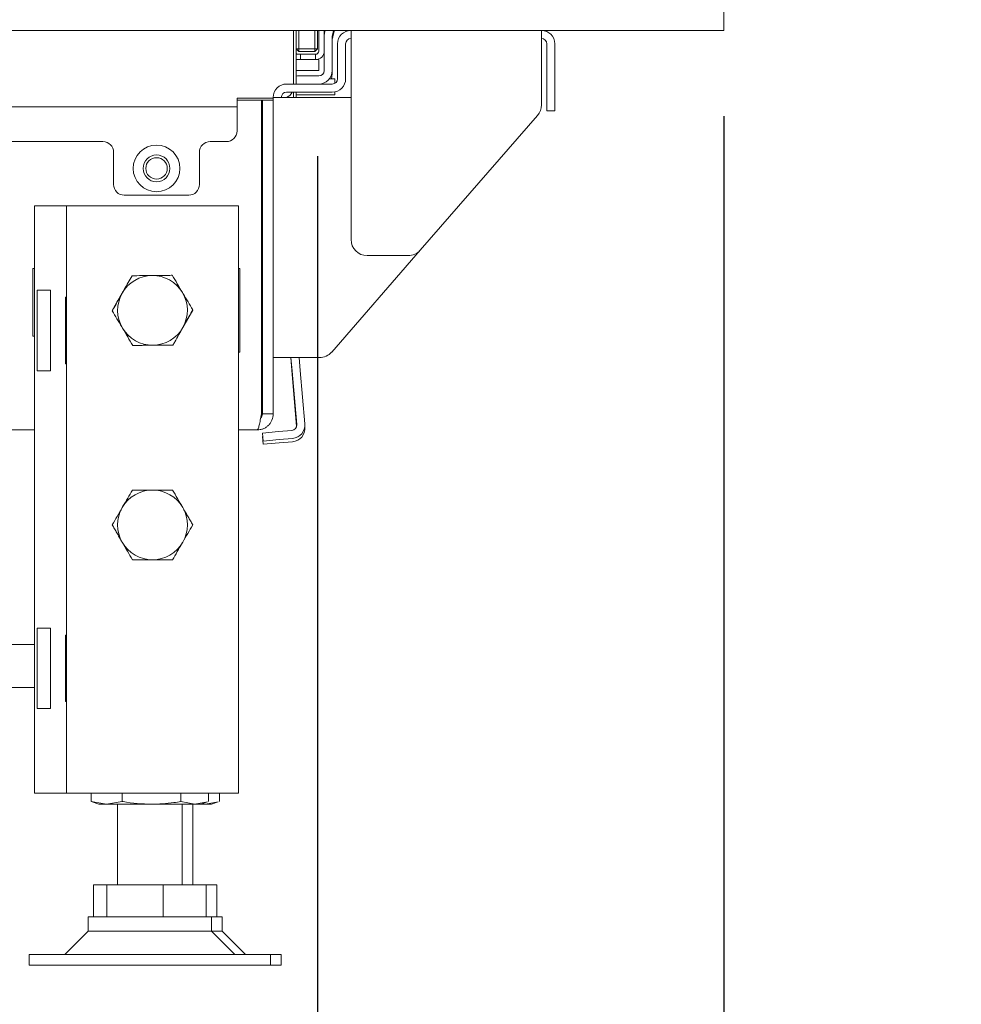
# Model space of a CAD drawing. Units: millimetres. Extents: x 424 to 4132, y 131 to 5783.
# Drawn here: x 935 to 1111, y 2043 to 2227 of the extents above; entities that cross this region are included whole.
import ezdxf

# ---------------------------------------------------------------- set-up
doc = ezdxf.new("R2010")
doc.units = ezdxf.units.MM
doc.layers.add('DIM', color=10, linetype='Continuous')
doc.styles.add('SLDTEXTSTYLE4', font='TXT', dxfattribs={"width": 0.75})
doc.dimstyles.new('SLDDIMSTYLE0', dxfattribs={"dimtxt": 60, "dimasz": 40, "dimexe": 0, "dimexo": 0.0625, "dimgap": 15, "dimtad": 1, "dimdec": 0, "dimrnd": 1e-09, "dimzin": 12, "dimdsep": 46, "dimtxsty": 'SLDTEXTSTYLE4', "dimsah": 1, "dimcen": 0.09, "dimadec": 0, "dimazin": 3, "dimtfac": 1, "dimtofl": 0, "dimtmove": 0, "dimatfit": 3, "dimfxl": 0, "dimfrac": 2, "dimtolj": 1, "dimtzin": 12, "dimarcsym": 0})
doc.dimstyles.new('SLDDIMSTYLE1', dxfattribs={"dimtxt": 60, "dimasz": 40, "dimexe": 0, "dimexo": 0.0625, "dimgap": 15, "dimtad": 1, "dimdec": 0, "dimrnd": 1e-09, "dimzin": 12, "dimdsep": 46, "dimtxsty": 'SLDTEXTSTYLE4', "dimsah": 1, "dimcen": 0.09, "dimadec": 0, "dimazin": 3, "dimtfac": 1, "dimtmove": 0, "dimatfit": 0, "dimfxl": 0, "dimfrac": 2, "dimtolj": 1, "dimtzin": 12, "dimarcsym": 0})

# ---------------------------------------------------------------- blocks, each defined once
blk = doc.blocks.new('_D_19')
at = {"layer": 'DIM', "color": 1, "ltscale": 400}
for p, q in [((626.61, 2208.96), (626.61, 1789.7)), ((990.86, 2201.51), (990.86, 1789.7)), ((626.61, 1809.7), (506.61, 1809.7)), ((626.61, 1809.7), (990.86, 1809.7)), ((990.86, 1809.7), (1110.86, 1809.7))]:
    blk.add_line(p, q, dxfattribs=at)
for points in [[(626.61, 1809.7), (586.61, 1814.7), (586.61, 1804.7)], [(990.86, 1809.7), (1030.86, 1804.7), (1030.86, 1814.7)]]:
    blk.add_solid(points, dxfattribs=at)
at = {"layer": 'DIM', "color": 1, "ltscale": 400, "insert": (737.35, 1887.04), "char_height": 60, "attachment_point": 1, "style": 'SLDTEXTSTYLE4'}
blk.add_mtext('364', dxfattribs=at)
blk = doc.blocks.new('_D_20')
at = {"layer": 'DIM', "color": 1, "ltscale": 400}
for p, q in [((626.61, 2208.96), (626.61, 1662.94)), ((1066.61, 2208.96), (1066.61, 1662.94)), ((1066.61, 1682.94), (626.61, 1682.94))]:
    blk.add_line(p, q, dxfattribs=at)
for points in [[(626.61, 1682.94), (666.61, 1677.94), (666.61, 1687.94)], [(1066.61, 1682.94), (1026.61, 1687.94), (1026.61, 1677.94)]]:
    blk.add_solid(points, dxfattribs=at)
at = {"layer": 'DIM', "color": 1, "ltscale": 400, "insert": (779.67, 1760.29), "char_height": 60, "attachment_point": 1, "style": 'SLDTEXTSTYLE4'}
blk.add_mtext('440', dxfattribs=at)

msp = doc.modelspace()

# ---------------------------------------------------------------- linework, layer by layer
at = {"linetype": 'Continuous', "lineweight": 15, "ltscale": 20}
for p, q in [((1066.61, 2224.96), (1066.61, 2228.96)), ((622.61, 2224.96), (1066.61, 2224.96)), ((986.36, 2224.73), (986.35, 2224.96)), ((986.36, 2214.96), (986.36, 2224.73)), ((986.86, 2221.51), (986.86, 2224.96)), ((987.36, 2224.96), (987.36, 2221.51)), ((990.36, 2221.51), (990.36, 2224.96)), ((990.86, 2224.96), (990.86, 2221.51)), ((991.11, 2221.11), (991.11, 2224.96)), ((992.11, 2221.11), (992.11, 2224.96)), ((992.19, 2224.47), (992.32, 2224.96)), ((993.61, 2217.46), (993.61, 2223.83)), ((993.64, 2224.08), (993.87, 2224.92)), ((993.64, 2223.46), (993.87, 2224.3)), ((994.04, 2224.96), (993.87, 2224.3)), ((997.11, 2222.46), (997.11, 2224.96)), ((1032.61, 2224.96), (1032.61, 2222.46)), ((987.36, 2221.51), (986.86, 2221.51)), ((987.36, 2221.01), (986.86, 2221.51)), ((986.86, 2221.51), (986.86, 2214.96)), ((987.36, 2221.51), (990.36, 2221.51)), ((987.36, 2221.01), (987.36, 2221.51)), ((990.86, 2221.51), (990.36, 2221.51)), ((990.36, 2221.01), (990.36, 2221.51)), ((990.36, 2221.01), (990.86, 2221.51)), ((994.61, 2215.96), (994.61, 2222.46)), ((996.11, 2222.46), (996.11, 2215.96)), ((997.11, 2222.46), (997.11, 2185.96)), ((1032.61, 2211.08), (1032.61, 2222.46)), ((1033.61, 2211.96), (1033.61, 2222.46)), ((1035.11, 2222.46), (1035.11, 2211.96)), ((987.71, 2220.51), (987.21, 2220.51)), ((990.36, 2221.01), (987.36, 2221.01)), ((987.71, 2219.51), (987.71, 2220.51)), ((990.51, 2220.51), (987.71, 2220.51)), ((990.51, 2219.51), (990.51, 2220.51)), ((992.11, 2217.46), (992.11, 2221.11)), ((987.71, 2219.51), (986.86, 2219.51)), ((990.51, 2219.51), (987.71, 2219.51)), ((991.11, 2219.51), (990.51, 2219.51)), ((991.11, 2217.51), (991.11, 2219.51)), ((986.86, 2217.51), (991.11, 2217.51)), ((987.11, 2216.46), (986.86, 2216.44)), ((991.11, 2216.46), (987.11, 2216.46)), ((993.11, 2215.96), (994.11, 2215.96)), ((993.61, 2216.84), (993.61, 2217.46)), ((994.11, 2215.96), (994.11, 2215.09)), ((985.11, 2214.96), (993.61, 2214.96)), ((975.86, 2212.33), (982.61, 2212.33)), ((975.86, 2212.33), (975.86, 2210.73)), ((982.61, 2163.96), (982.61, 2212.46)), ((982.82, 2212.46), (982.61, 2212.46)), ((982.82, 2212.46), (985.11, 2212.46)), ((993.61, 2213.46), (985.11, 2213.46)), ((997.11, 2212.46), (985.11, 2212.46)), ((985.12, 2212.48), (986.36, 2212.48)), ((986.36, 2212.48), (986.36, 2213.46)), ((986.36, 2212.48), (986.86, 2212.48)), ((986.36, 2212.48), (986.36, 2212.46)), ((986.83, 2212.46), (986.86, 2212.48)), ((986.86, 2213.46), (986.86, 2212.48)), ((986.86, 2212.96), (992.11, 2212.96)), ((994.11, 2212.96), (992.11, 2212.96)), ((994.11, 2213.51), (994.11, 2212.96)), ((931.61, 2210.73), (975.86, 2210.73)), ((982.61, 2211.98), (975.86, 2211.98)), ((975.86, 2210.73), (975.86, 2210.13)), ((980.4, 2153.46), (980.4, 2211.98)), ((980.61, 2153.46), (980.61, 2211.98)), ((1033.61, 2209.96), (1033.61, 2211.96)), ((1035.11, 2211.96), (1035.11, 2209.96)), ((975.86, 2210.13), (975.86, 2206.23)), ((1031.87, 2209.11), (1010.03, 2183.99)), ((1035.11, 2209.96), (1033.61, 2209.96)), ((950.86, 2204.23), (931.61, 2204.23)), ((973.86, 2204.23), (970.86, 2204.23)), ((952.86, 2196.23), (952.86, 2202.23)), ((968.86, 2202.23), (968.86, 2196.23)), ((954.86, 2194.23), (966.86, 2194.23)), ((938.11, 2192.26), (938.11, 2082.76)), ((942.11, 2192.26), (938.11, 2192.26)), ((944.11, 2192.26), (942.11, 2192.26)), ((944.11, 2192.26), (944.11, 2082.76)), ((948.71, 2192.26), (944.11, 2192.26)), ((971.51, 2192.26), (948.71, 2192.26)), ((976.11, 2192.26), (971.51, 2192.26)), ((976.11, 2192.26), (976.11, 2082.76)), ((980.61, 2192.98), (980.4, 2192.98)), ((1010.03, 2183.99), (993.51, 2164.99)), ((1000.11, 2182.96), (1007.76, 2182.96)), ((938.11, 2180.56), (937.81, 2180.56)), ((937.81, 2180.56), (937.81, 2167.96)), ((976.41, 2180.56), (976.11, 2180.56)), ((976.41, 2164.96), (976.41, 2180.56)), ((938.64, 2176.51), (941.11, 2176.51)), ((938.64, 2176.51), (938.64, 2161.51)), ((941.11, 2176.51), (941.11, 2161.51)), ((954.48, 2176.01), (952.6, 2172.76)), ((943.91, 2175.21), (944.11, 2175.21)), ((943.91, 2162.81), (943.91, 2175.21)), ((965.74, 2169.51), (967.61, 2172.76)), ((937.81, 2167.96), (938.11, 2167.96)), ((976.11, 2164.96), (976.41, 2164.96)), ((944.11, 2162.81), (943.91, 2162.81)), ((985.11, 2163.96), (982.61, 2163.96)), ((982.61, 2153.46), (982.61, 2163.96)), ((985.11, 2163.96), (991.24, 2163.96)), ((985.87, 2163.96), (986.14, 2160.82)), ((985.92, 2163.96), (986.14, 2161.44)), ((987.43, 2163.96), (987.63, 2161.57)), ((941.11, 2161.51), (938.64, 2161.51)), ((986.14, 2161.44), (987.01, 2151.45)), ((987.63, 2161.57), (988.5, 2151.58)), ((986.14, 2160.82), (986.98, 2151.12)), ((982.61, 2153.46), (980.61, 2153.46)), ((938.11, 2150.46), (933.61, 2150.46)), ((979.61, 2150.46), (976.11, 2150.46)), ((980.62, 2149.89), (983.61, 2150.15)), ((980.75, 2148.39), (980.62, 2149.89)), ((986.1, 2150.37), (983.61, 2150.15)), ((988.5, 2151.06), (988.5, 2150.96)), ((980.75, 2147.78), (980.62, 2149.27)), ((980.62, 2149.27), (980.68, 2149.27)), ((983.74, 2148.66), (980.75, 2148.39)), ((983.74, 2148.04), (980.75, 2147.78)), ((986.23, 2148.87), (983.74, 2148.66)), ((986.23, 2148.25), (983.74, 2148.04)), ((938.64, 2113.51), (941.11, 2113.51)), ((938.64, 2113.51), (938.64, 2098.51)), ((941.11, 2113.51), (941.11, 2098.51)), ((943.91, 2112.21), (944.11, 2112.21)), ((943.91, 2099.81), (943.91, 2112.21)), ((938.11, 2110.46), (779.11, 2110.46)), ((944.11, 2110.46), (943.91, 2110.46)), ((938.11, 2102.46), (777.11, 2102.46)), ((944.11, 2102.46), (943.91, 2102.46)), ((941.11, 2098.51), (938.64, 2098.51)), ((944.11, 2099.81), (943.91, 2099.81)), ((942.11, 2082.76), (938.11, 2082.76)), ((944.11, 2082.76), (942.11, 2082.76)), ((948.71, 2082.76), (944.11, 2082.76)), ((948.65, 2081.19), (948.65, 2082.76)), ((971.51, 2082.76), (948.71, 2082.76)), ((954.46, 2081.19), (954.46, 2082.76)), ((965.42, 2081.19), (965.42, 2082.76)), ((970.57, 2081.19), (970.57, 2082.76)), ((976.11, 2082.76), (971.51, 2082.76)), ((972.57, 2081.19), (972.57, 2082.76)), ((951.55, 2080.66), (948.65, 2081.19)), ((948.65, 2081.19), (948.85, 2081.15)), ((948.84, 2081.12), (950.11, 2080.66)), ((951.55, 2080.66), (950.11, 2080.66)), ((954.46, 2081.19), (951.55, 2080.66)), ((959.94, 2080.66), (951.55, 2080.66)), ((953.61, 2080.66), (953.61, 2065.66)), ((968, 2080.66), (959.94, 2080.66)), ((968, 2080.66), (965.42, 2081.19)), ((965.61, 2065.66), (965.61, 2080.66)), ((967.61, 2065.66), (967.61, 2080.66)), ((970.37, 2081.15), (968, 2080.66)), ((969.11, 2080.66), (968, 2080.66)), ((969.11, 2080.66), (970.38, 2081.12)), ((970, 2080.66), (969.11, 2080.66)), ((970, 2080.66), (969.43, 2080.77)), ((972.37, 2081.15), (970, 2080.66)), ((971.11, 2080.66), (970, 2080.66)), ((971.11, 2080.66), (972.38, 2081.12)), ((949.11, 2059.66), (949.11, 2065.66)), ((949.11, 2065.66), (951.62, 2065.66)), ((951.62, 2059.66), (951.62, 2065.66)), ((951.62, 2065.66), (962.12, 2065.66)), ((962.12, 2059.66), (962.12, 2065.66)), ((962.12, 2065.66), (970.11, 2065.66)), ((970.11, 2059.66), (970.11, 2065.66)), ((970.11, 2065.66), (972.11, 2065.66)), ((972.11, 2059.66), (972.11, 2065.66)), ((948.11, 2059.66), (948.11, 2056.99)), ((971.11, 2059.66), (948.11, 2059.66)), ((971.11, 2056.99), (971.11, 2059.66)), ((973.11, 2059.66), (971.11, 2059.66)), ((973.11, 2056.99), (973.11, 2059.66)), ((948.11, 2056.99), (943.78, 2052.66)), ((951.23, 2056.99), (948.11, 2056.99)), ((971.11, 2056.99), (951.23, 2056.99)), ((975.44, 2052.66), (971.11, 2056.99)), ((973.11, 2056.99), (971.11, 2056.99)), ((977.44, 2052.66), (973.11, 2056.99)), ((937.11, 2052.66), (937.11, 2050.66)), ((943.21, 2052.66), (937.11, 2052.66)), ((982.11, 2052.66), (943.21, 2052.66)), ((982.11, 2050.66), (982.11, 2052.66)), ((984.11, 2052.66), (982.11, 2052.66)), ((984.11, 2050.66), (984.11, 2052.66)), ((943.21, 2050.66), (937.11, 2050.66)), ((982.11, 2050.66), (943.21, 2050.66)), ((984.11, 2050.66), (982.11, 2050.66))]:
    msp.add_line(p, q, dxfattribs=at)
at = {"linetype": 'Continuous', "lineweight": 15, "ltscale": 20, "flags": 128}
for points in [[(986.86, 2219.55), (986.9, 2219.54), (987.21, 2219.51)], [(993.45, 2215.96), (993.56, 2216.35), (993.61, 2216.84)]]:
    msp.add_lwpolyline(points, dxfattribs=at)
at = {"linetype": 'Continuous', "lineweight": 15, "ltscale": 400}
for radius in [4.35, 2.5, 2]:
    msp.add_circle((960.86, 2199.23), radius, dxfattribs=at)
for centre, radius, start, end in [((994.61, 2223.83), 2.5, 165, 180), ((994.61, 2223.83), 1, 165, 180), ((994.61, 2223.21), 1, 165, 180), ((997.11, 2222.46), 2.5, 90, 180), ((997.11, 2222.46), 1, 90, 180), ((1032.61, 2222.46), 2.5, 0, 90), ((1032.61, 2222.46), 1, 0, 90), ((987.21, 2221.11), 0.6, 234.3147, 270), ((990.51, 2221.11), 1.6, 270, 0), ((990.51, 2221.11), 0.6, 270, 0), ((991.11, 2217.46), 1, 270, 360), ((991.11, 2217.46), 2.5, 270, 360), ((993.61, 2215.96), 2.5, 270, 0), ((993.61, 2215.96), 1, 270, 0), ((985.11, 2212.46), 2.5, 90, 180), ((985.11, 2212.46), 1, 90, 180), ((984.36, 2214.33), 2, 290.3838, 334.0631), ((1029.61, 2211.08), 3, 318.9909, 360), ((977.61, 2206.74), 3, 0, 21.6757), ((973.86, 2206.23), 2, 270, 0), ((950.86, 2202.23), 2, 0, 90), ((970.86, 2202.23), 2, 90, 180), ((954.86, 2196.23), 2, 180, 270), ((966.86, 2196.23), 2, 270, 0), ((980.36, 2189.56), 0.25, 0, 81.2878), ((1000.11, 2185.96), 3, 180, 270), ((1007.76, 2185.96), 3, 270, 318.9909), ((980.36, 2181.86), 0.25, 278.7122, 0), ((960.11, 2172.76), 6.5, 90.5958, 150.5958), ((960.11, 2172.76), 6.5, 30.5958, 90.5958), ((980.36, 2179.01), 0.25, 0, 81.2878), ((960.11, 2172.76), 6.5, 150.5958, 210.5958), ((960.11, 2172.76), 6.5, 330.5958, 30.5958), ((980.36, 2173.01), 0.25, 278.7122, 360), ((960.11, 2172.76), 6.5, 210.5958, 270.5958), ((960.11, 2172.76), 6.5, 270.5958, 330.5958), ((991.24, 2166.96), 3, 270, 318.9909), ((986.01, 2151.36), 1, 275, 5), ((986.01, 2151.36), 2.5, 275, 5), ((986.01, 2150.75), 2.5, 275, 5), ((960.11, 2132.76), 6.5, 90, 150), ((960.11, 2132.76), 6.5, 30, 90), ((960.11, 2132.76), 6.5, 150, 210), ((960.11, 2132.76), 6.5, 330, 30), ((960.11, 2132.76), 6.5, 210, 270), ((960.11, 2132.76), 6.5, 270, 330)]:
    msp.add_arc(centre, radius, start, end, dxfattribs=at)
at = {"linetype": 'Continuous', "lineweight": 15, "ltscale": 20}
for points, knots in [([(954.45, 2175.95), (954.58, 2176.18), (954.95, 2176.85), (955.57, 2177.95), (956.05, 2178.79), (956.29, 2179.22)], [0, 0, 0, 0, 0.212448, 0.60385, 1, 1, 1, 1]), ([(956.29, 2179.22), (956.9, 2179.22), (958.13, 2179.24), (959.4, 2179.25), (960.04, 2179.26)], [0, 0, 0, 0, 0.495458, 1, 1, 1, 1]), ([(960.04, 2179.26), (960.13, 2179.26), (960.36, 2179.26), (960.89, 2179.27), (961.62, 2179.27), (962.35, 2179.28), (962.93, 2179.29), (963.36, 2179.29), (963.65, 2179.29), (963.79, 2179.3)], [0, 0, 0, 0, 0.070039, 0.18529, 0.416267, 0.647853, 0.765016, 0.882469, 1, 1, 1, 1]), ([(963.79, 2179.3), (964.1, 2178.77), (964.73, 2177.71), (965.38, 2176.62), (965.7, 2176.07)], [0, 0, 0, 0, 0.495458, 1, 1, 1, 1]), ([(952.6, 2172.68), (952.72, 2172.88), (953.07, 2173.51), (953.68, 2174.59), (954.19, 2175.5), (954.45, 2175.95)], [0, 0, 0, 0, 0.186241, 0.590311, 1, 1, 1, 1]), ([(965.7, 2176.07), (965.75, 2175.99), (966.09, 2175.41), (966.74, 2174.32), (967.32, 2173.33), (967.61, 2172.84)], [0, 0, 0, 0, 0.0700769, 0.5307777, 1, 1, 1, 1]), ([(954.51, 2169.45), (954.47, 2169.53), (954.13, 2170.11), (953.48, 2171.2), (952.9, 2172.18), (952.6, 2172.68)], [0, 0, 0, 0, 0.070077, 0.530778, 1, 1, 1, 1]), ([(967.61, 2172.84), (967.38, 2172.42), (966.9, 2171.57), (966.28, 2170.47), (965.9, 2169.8), (965.77, 2169.57)], [0, 0, 0, 0, 0.391786, 0.787552, 1, 1, 1, 1]), ([(956.42, 2166.22), (956.11, 2166.74), (955.49, 2167.8), (954.84, 2168.9), (954.51, 2169.45)], [0, 0, 0, 0, 0.495458, 1, 1, 1, 1]), ([(965.77, 2169.57), (965.52, 2169.12), (965.01, 2168.22), (964.4, 2167.13), (964.04, 2166.49), (963.93, 2166.3)], [0, 0, 0, 0, 0.4036711, 0.8137599, 1, 1, 1, 1]), ([(960.18, 2166.26), (960.09, 2166.26), (959.71, 2166.25), (959.03, 2166.25), (958.3, 2166.24), (957.72, 2166.23), (957.29, 2166.23), (956.85, 2166.22), (956.57, 2166.22), (956.42, 2166.22)], [0, 0, 0, 0, 0.070039, 0.300679, 0.531978, 0.647851, 0.765014, 0.882468, 1, 1, 1, 1]), ([(963.93, 2166.3), (963.32, 2166.29), (962.09, 2166.28), (960.82, 2166.26), (960.18, 2166.26)], [0, 0, 0, 0, 0.495458, 1, 1, 1, 1]), ([(980.4, 2153.46), (980.36, 2153.26), (980.33, 2153.06), (980.27, 2152.68), (980.23, 2152.49), (980.17, 2152.13), (980.13, 2151.96), (980.07, 2151.63), (980.04, 2151.47), (979.97, 2151.2), (979.94, 2151.07), (979.87, 2150.85), (979.84, 2150.76), (979.74, 2150.54), (979.67, 2150.46), (979.61, 2150.46)], [0, 0, 0, 0, 0.125, 0.125, 0.25, 0.25, 0.375, 0.375, 0.5, 0.5, 0.625, 0.625, 0.75, 0.75, 1, 1, 1, 1]), ([(979.61, 2150.46), (979.81, 2150.46), (980, 2150.48), (980.38, 2150.55), (980.57, 2150.61), (980.94, 2150.76), (981.11, 2150.85), (981.44, 2151.07), (981.59, 2151.2), (981.87, 2151.47), (981.99, 2151.62), (982.21, 2151.95), (982.3, 2152.13), (982.53, 2152.67), (982.61, 2153.06), (982.61, 2153.46)], [0, 0, 0, 0, 0.125, 0.125, 0.25, 0.25, 0.375, 0.375, 0.5, 0.5, 0.625, 0.625, 0.75, 0.75, 1, 1, 1, 1]), ([(980.27, 2152.71), (980.28, 2152.72), (980.39, 2152.79), (980.53, 2153.03), (980.61, 2153.29), (980.61, 2153.44), (980.61, 2153.46)], [0, 0, 0, 0, 0.034827, 0.481991, 0.929156, 1, 1, 1, 1]), ([(954.48, 2136.01), (954.52, 2136.08), (954.86, 2136.67), (955.5, 2137.77), (956.07, 2138.76), (956.36, 2139.26)], [0, 0, 0, 0, 0.070077, 0.530778, 1, 1, 1, 1]), ([(956.36, 2139.26), (956.58, 2139.26), (957.31, 2139.26), (958.55, 2139.26), (959.59, 2139.26), (960.11, 2139.26)], [0, 0, 0, 0, 0.186241, 0.590311, 1, 1, 1, 1]), ([(960.11, 2139.26), (960.38, 2139.26), (961.14, 2139.26), (962.41, 2139.26), (963.37, 2139.26), (963.86, 2139.26)], [0, 0, 0, 0, 0.212448, 0.60385, 1, 1, 1, 1]), ([(963.86, 2139.26), (964.17, 2138.73), (964.78, 2137.66), (965.42, 2136.56), (965.74, 2136.01)], [0, 0, 0, 0, 0.495458, 1, 1, 1, 1]), ([(952.6, 2132.76), (952.91, 2133.28), (953.52, 2134.35), (954.16, 2135.45), (954.48, 2136.01)], [0, 0, 0, 0, 0.495458, 1, 1, 1, 1]), ([(965.74, 2136.01), (965.78, 2135.93), (965.9, 2135.73), (966.16, 2135.27), (966.53, 2134.64), (966.89, 2134.01), (967.18, 2133.51), (967.4, 2133.13), (967.54, 2132.88), (967.61, 2132.76)], [0, 0, 0, 0, 0.070039, 0.18529, 0.416267, 0.647853, 0.765016, 0.882469, 1, 1, 1, 1]), ([(954.48, 2129.51), (954.43, 2129.58), (954.24, 2129.91), (953.91, 2130.5), (953.54, 2131.13), (953.25, 2131.63), (953.04, 2132.01), (952.82, 2132.38), (952.67, 2132.63), (952.6, 2132.76)], [0, 0, 0, 0, 0.0700393, 0.3006792, 0.5319779, 0.6478507, 0.7650139, 0.8824677, 1, 1, 1, 1]), ([(967.61, 2132.76), (967.31, 2132.23), (966.69, 2131.16), (966.06, 2130.06), (965.74, 2129.51)], [0, 0, 0, 0, 0.495458, 1, 1, 1, 1]), ([(956.36, 2126.26), (956.05, 2126.78), (955.44, 2127.85), (954.8, 2128.95), (954.48, 2129.51)], [0, 0, 0, 0, 0.495458, 1, 1, 1, 1]), ([(965.74, 2129.51), (965.69, 2129.43), (965.36, 2128.85), (964.72, 2127.75), (964.15, 2126.76), (963.86, 2126.26)], [0, 0, 0, 0, 0.070077, 0.530778, 1, 1, 1, 1]), ([(960.11, 2126.26), (959.6, 2126.26), (958.56, 2126.26), (957.31, 2126.26), (956.58, 2126.26), (956.36, 2126.26)], [0, 0, 0, 0, 0.403671, 0.81376, 1, 1, 1, 1]), ([(963.86, 2126.26), (963.38, 2126.26), (962.41, 2126.26), (961.15, 2126.26), (960.38, 2126.26), (960.11, 2126.26)], [0, 0, 0, 0, 0.391786, 0.787552, 1, 1, 1, 1]), ([(959.94, 2080.66), (958.16, 2080.75), (956.32, 2080.85), (954.51, 2081.18), (954.46, 2081.19)], [0, 0, 0, 0, 0.968814, 1, 1, 1, 1]), ([(965.42, 2081.19), (964.97, 2081.11), (963.16, 2080.8), (961.33, 2080.72), (959.94, 2080.66)], [0, 0, 0, 0, 0.245843, 1, 1, 1, 1])]:
    msp.add_open_spline(points, degree=3, knots=knots, dxfattribs=at)

# ---------------------------------------------------------------- dimensions: what is measured, and where the dimension line sits
at = {"layer": 'DIM', "color": 1, "ltscale": 20}
for base, p1, p2, dimstyle, picture, middle in [((990.86, 1809.7), (626.61, 2228.96), (990.86, 2221.51), 'SLDDIMSTYLE1', '_D_19', (803.85, 1809.7)), ((626.61, 1682.94), (1066.61, 2228.96), (626.61, 2228.96), 'SLDDIMSTYLE0', '_D_20', (846.17, 1682.94))]:
    dim = msp.add_linear_dim(base=base, p1=p1, p2=p2, dimstyle=dimstyle, dxfattribs=at)
    dim.commit()
    dim.dimension.update_dxf_attribs({"geometry": picture, "text_midpoint": middle, "dimtype": 160})

doc.saveas('drawing.dxf')
